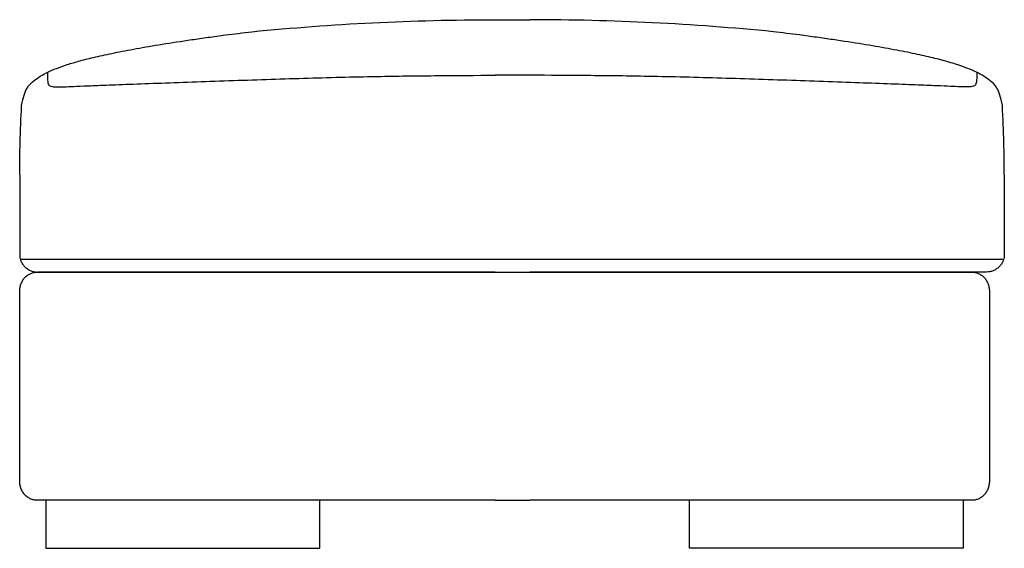
# Model space of a CAD drawing. Units: millimetres. Extents: x -24384 to 119534, y -30074 to -1470.
# Drawn here: x -9022 to -8202, y -5973 to -5533 of the extents above; entities that cross this region are included whole.
import ezdxf

# ---------------------------------------------------------------- set-up
doc = ezdxf.new("R2010")
doc.units = ezdxf.units.MM
doc.layers.add('03_LINEA FINA', color=254, linetype='Continuous', true_color=0xbebebe)

msp = doc.modelspace()

# ---------------------------------------------------------------- linework, layer by layer
at = {"layer": '03_LINEA FINA'}
for points, degree in [([(-8829.04, -5543.35), (-8795.5, -5540.09), (-8728.7, -5535.08), (-8660.9, -5533.37), (-8626.28, -5533.37)], 3), ([(-8626.28, -5533.37), (-8620.5, -5533.37), (-8614.72, -5533.39), (-8608.94, -5533.39), (-8603.16, -5533.37), (-8597.37, -5533.37)], 5), ([(-8394.87, -5543.35), (-8428.33, -5540.09), (-8495.01, -5535.08), (-8562.75, -5533.37), (-8597.37, -5533.37)], 3), ([(-8597.37, -5579.62), (-8603.16, -5579.59), (-8608.94, -5579.57), (-8614.72, -5579.57), (-8620.5, -5579.59), (-8626.28, -5579.62)], 5), ([(-9022.33, -5662.53), (-9022.33, -5644.97), (-9021.78, -5626.58), (-9020.69, -5604.86)], 3), ([(-8202.33, -5662.53), (-8202.33, -5644.97), (-8202.88, -5626.58), (-8203.96, -5604.86)], 3), ([(-9022.33, -5662.53), (-9022.33, -5682.66), (-9022.33, -5703.87), (-9022.33, -5728.87)], 3), ([(-8202.33, -5662.53), (-8202.33, -5682.66), (-8202.33, -5703.87), (-8202.33, -5728.87)], 3), ([(-9022.33, -5728.87), (-9022.33, -5729.7), (-9022.18, -5731.44), (-9021.38, -5734.14), (-9019.98, -5736.77), (-9018.02, -5739.15), (-9015.61, -5741.09), (-9012.91, -5742.48), (-9010.12, -5743.27), (-9008.3, -5743.43), (-9007.43, -5743.43)], 3), ([(-8202.33, -5728.87), (-8202.33, -5729.7), (-8202.49, -5731.44), (-8203.28, -5734.14), (-8204.66, -5736.77), (-8206.61, -5739.15), (-8209.01, -5741.09), (-8211.69, -5742.48), (-8214.47, -5743.27), (-8216.27, -5743.43), (-8217.14, -5743.43)], 3), ([(-8626.28, -5732.59), (-8620.5, -5732.59), (-8614.72, -5732.59), (-8608.94, -5732.59), (-8603.16, -5732.59), (-8597.37, -5732.59)], 5), ([(-8626.28, -5743.43), (-8620.5, -5743.43), (-8614.72, -5743.43), (-8608.94, -5743.43), (-8603.16, -5743.43), (-8597.37, -5743.43)], 5), ([(-8626.28, -5933.43), (-8620.5, -5933.43), (-8614.72, -5933.43), (-8608.94, -5933.43), (-8603.16, -5933.43), (-8597.37, -5933.43)], 5)]:
    msp.add_open_spline(points, degree=degree, dxfattribs=at)
for points, knots in [([(-9020.69, -5604.86), (-9019.44, -5597.88), (-9016.39, -5588.97), (-9009.4, -5583.02), (-8999.77, -5577.01), (-8986.53, -5571.78), (-8972.31, -5567.56), (-8959.43, -5564.32), (-8946.52, -5561.53), (-8934.76, -5559.23), (-8922.01, -5556.87), (-8904.13, -5553.79), (-8883.58, -5550.61), (-8865.49, -5548.04), (-8849.07, -5545.82), (-8836.63, -5544.26), (-8829.04, -5543.35)], [8.61842, 8.61842, 8.61842, 8.61842, 15.427104, 22.235787, 33.353681, 44.471574, 50.030521, 55.589468, 61.148415, 63.927888, 66.707361, 72.266308, 77.825255, 80.604728, 83.384202, 87.343266, 87.343266, 87.343266, 87.343266]), ([(-8203.96, -5604.86), (-8205.21, -5597.88), (-8208.24, -5588.97), (-8215.2, -5583.02), (-8224.78, -5577.01), (-8237.96, -5571.78), (-8252.11, -5567.56), (-8264.94, -5564.32), (-8277.78, -5561.53), (-8289.5, -5559.23), (-8302.2, -5556.87), (-8320.01, -5553.79), (-8340.5, -5550.61), (-8358.53, -5548.04), (-8374.9, -5545.82), (-8387.3, -5544.26), (-8394.87, -5543.35)], [8.61842, 8.61842, 8.61842, 8.61842, 15.427104, 22.235787, 33.353681, 44.471574, 50.030521, 55.589468, 61.148415, 63.927888, 66.707361, 72.266308, 77.825255, 80.604728, 83.384202, 87.343266, 87.343266, 87.343266, 87.343266]), ([(-8999.28, -5577.27), (-8999.27, -5580.29), (-8999.18, -5584.08), (-8998.88, -5586.17), (-8998.41, -5587.53), (-8997.42, -5588.42), (-8995.56, -5589.15), (-8991.84, -5589.4), (-8986.72, -5589.27), (-8980.26, -5588.99), (-8971.48, -5588.62), (-8961.78, -5588.22), (-8950.11, -5587.76), (-8931.56, -5587.07), (-8904.81, -5586.1), (-8875.26, -5585.04), (-8844.33, -5583.96), (-8813.17, -5582.92), (-8782.11, -5581.95), (-8751.41, -5581.12), (-8723.22, -5580.52), (-8697.52, -5580.13), (-8666.08, -5579.81), (-8642.42, -5579.69), (-8626.28, -5579.62)], [0, 0, 0, 0, 8.384715, 16.76943, 25.154144, 33.538859, 41.923574, 50.308289, 54.500646, 58.693003, 62.885361, 64.981539, 67.077718, 71.270075, 75.462433, 79.65479, 83.847148, 88.039505, 92.231862, 96.42422, 100.616577, 103.983091, 107.349606, 114.082634, 114.082634, 114.082634, 114.082634]), ([(-8225.27, -5577.27), (-8225.28, -5580.29), (-8225.37, -5584.08), (-8225.67, -5586.17), (-8226.13, -5587.53), (-8227.11, -5588.42), (-8228.97, -5589.15), (-8232.68, -5589.4), (-8237.77, -5589.27), (-8244.19, -5588.99), (-8252.93, -5588.62), (-8262.6, -5588.22), (-8274.21, -5587.76), (-8292.69, -5587.07), (-8319.33, -5586.1), (-8348.78, -5585.04), (-8379.62, -5583.96), (-8410.7, -5582.92), (-8441.69, -5581.95), (-8472.34, -5581.12), (-8500.49, -5580.52), (-8526.16, -5580.13), (-8557.58, -5579.81), (-8581.24, -5579.69), (-8597.37, -5579.62)], [0, 0, 0, 0, 8.384715, 16.76943, 25.154144, 33.538859, 41.923574, 50.308289, 54.500646, 58.693003, 62.885361, 64.981539, 67.077718, 71.270075, 75.462433, 79.65479, 83.847148, 88.039505, 92.231862, 96.42422, 100.616577, 103.983091, 107.349606, 114.082634, 114.082634, 114.082634, 114.082634]), ([(-9021.81, -5732.59), (-8984.33, -5732.59), (-8912.86, -5732.59), (-8813.2, -5732.59), (-8718.48, -5732.59), (-8656.99, -5732.59), (-8626.28, -5732.59)], [430.265301, 430.265301, 430.265301, 430.265301, 542.804941, 655.344581, 767.884221, 880.256583, 880.256583, 880.256583, 880.256583]), ([(-8597.37, -5732.59), (-8597.33, -5732.59), (-8566.53, -5732.59), (-8504.99, -5732.59), (-8410.44, -5732.59), (-8311.16, -5732.59), (-8240.09, -5732.59), (-8202.85, -5732.59)], [880.256583, 880.256583, 880.256583, 880.256583, 880.423861, 992.963502, 1105.503142, 1218.042782, 1330.582422, 1330.582422, 1330.582422, 1330.582422]), ([(-8626.28, -5933.43), (-8628.2, -5933.43), (-8635.66, -5933.43), (-8648.69, -5933.43), (-8672.13, -5933.43), (-8702.51, -5933.43), (-8740.42, -5933.43), (-8779.47, -5933.43), (-8813.3, -5933.43), (-8841.34, -5933.43), (-8862.93, -5933.43), (-8885.12, -5933.43), (-8907.97, -5933.43), (-8927.62, -5933.43), (-8943.74, -5933.43), (-8956.03, -5933.43), (-8966.46, -5933.43), (-8974.91, -5933.43), (-8981.3, -5933.43), (-8987.76, -5933.43), (-8993.19, -5933.43), (-8997.56, -5933.43), (-9000.3, -5933.43), (-9002.51, -5933.43), (-9004.16, -5933.43), (-9005.55, -5933.43), (-9006.66, -5933.43), (-9007.22, -5933.43), (-9007.51, -5933.43), (-9007.54, -5933.43), (-9007.58, -5933.43), (-9007.68, -5933.43), (-9007.82, -5933.43), (-9007.98, -5933.42), (-9008.2, -5933.41), (-9008.48, -5933.4), (-9008.92, -5933.36), (-9009.48, -5933.3), (-9010.17, -5933.19), (-9010.85, -5933.04), (-9011.77, -5932.79), (-9012.92, -5932.4), (-9014.28, -5931.76), (-9016.02, -5930.71), (-9018.03, -5929), (-9019.66, -5926.82), (-9020.68, -5924.88), (-9021.3, -5923.35), (-9021.7, -5922.02), (-9021.94, -5920.95), (-9022.09, -5920.14), (-9022.2, -5919.33), (-9022.26, -5918.66), (-9022.3, -5918.12), (-9022.32, -5917.78), (-9022.32, -5917.52), (-9022.33, -5917.32), (-9022.33, -5917.15), (-9022.33, -5917.04), (-9022.33, -5916.98), (-9022.33, -5916.95), (-9022.33, -5916.85), (-9022.33, -5916.66), (-9022.33, -5916.32), (-9022.33, -5915.72), (-9022.33, -5914.85), (-9022.33, -5913.8), (-9022.33, -5912.39), (-9022.33, -5910.61), (-9022.33, -5907.71), (-9022.33, -5904), (-9022.33, -5899.44), (-9022.33, -5894.77), (-9022.33, -5888.39), (-9022.33, -5880.19), (-9022.33, -5870.03), (-9022.33, -5859.63), (-9022.33, -5849.07), (-9022.33, -5838.43), (-9022.33, -5827.79), (-9022.33, -5817.23), (-9022.33, -5806.83), (-9022.33, -5796.67), (-9022.33, -5788.47), (-9022.33, -5782.1), (-9022.33, -5777.42), (-9022.33, -5772.86), (-9022.33, -5769.16), (-9022.33, -5766.26), (-9022.33, -5764.47), (-9022.33, -5763.06), (-9022.33, -5762.01), (-9022.33, -5761.14), (-9022.33, -5760.54), (-9022.33, -5760.2), (-9022.33, -5760.02), (-9022.33, -5759.92), (-9022.33, -5759.88), (-9022.33, -5759.83), (-9022.33, -5759.71), (-9022.33, -5759.54), (-9022.32, -5759.34), (-9022.32, -5759.08), (-9022.3, -5758.74), (-9022.26, -5758.21), (-9022.2, -5757.53), (-9022.09, -5756.72), (-9021.94, -5755.91), (-9021.7, -5754.84), (-9021.3, -5753.52), (-9020.68, -5751.98), (-9019.66, -5750.04), (-9018.03, -5747.87), (-9016.02, -5746.16), (-9014.28, -5745.1), (-9012.92, -5744.47), (-9011.77, -5744.07), (-9010.85, -5743.82), (-9010.17, -5743.68), (-9009.48, -5743.56), (-9008.92, -5743.5), (-9008.48, -5743.46), (-9008.2, -5743.45), (-9007.98, -5743.44), (-9007.82, -5743.43), (-9007.68, -5743.43), (-9007.58, -5743.43), (-9007.54, -5743.43), (-9007.51, -5743.43), (-9007.22, -5743.43), (-9006.66, -5743.43), (-9005.55, -5743.43), (-9004.16, -5743.43), (-9002.51, -5743.43), (-9000.3, -5743.43), (-8997.56, -5743.43), (-8993.19, -5743.43), (-8987.76, -5743.43), (-8981.3, -5743.43), (-8974.91, -5743.43), (-8966.46, -5743.43), (-8956.03, -5743.43), (-8943.74, -5743.43), (-8927.62, -5743.43), (-8907.97, -5743.43), (-8885.12, -5743.43), (-8862.93, -5743.43), (-8841.34, -5743.43), (-8813.3, -5743.43), (-8786.23, -5743.43), (-8759.94, -5743.43), (-8740.56, -5743.43), (-8724.65, -5743.43), (-8712.03, -5743.43), (-8702.63, -5743.43), (-8693.27, -5743.43), (-8685.5, -5743.43), (-8679.3, -5743.43), (-8675.44, -5743.43), (-8672.35, -5743.43), (-8670.03, -5743.43), (-8668.11, -5743.43), (-8666.76, -5743.43), (-8665.99, -5743.43), (-8665.52, -5743.43), (-8665.15, -5743.43), (-8664.8, -5743.43), (-8664.19, -5743.43), (-8662.97, -5743.43), (-8660.53, -5743.43), (-8655.65, -5743.43), (-8650.09, -5743.43), (-8644.53, -5743.43), (-8638.97, -5743.43), (-8632.89, -5743.43), (-8628.2, -5743.43), (-8626.28, -5743.43)], [1165.55824, 1165.55824, 1165.55824, 1165.55824, 1174.046898, 1198.707999, 1223.369099, 1277.828824, 1332.288549, 1386.748274, 1441.207999, 1468.437861, 1495.667724, 1522.897586, 1550.127449, 1577.357311, 1590.972242, 1604.587174, 1618.202105, 1625.00957, 1631.817036, 1638.624502, 1645.431967, 1648.8357, 1652.239433, 1653.941299, 1655.643166, 1657.345032, 1658.195965, 1659.046898, 1659.069908, 1659.092918, 1659.138937, 1659.230976, 1659.415054, 1659.599131, 1659.783209, 1660.151365, 1660.51952, 1661.255831, 1661.992142, 1662.728452, 1663.464763, 1664.937385, 1666.410006, 1667.882628, 1670.827871, 1673.773114, 1675.245736, 1676.718357, 1678.190979, 1678.927289, 1679.6636, 1680.399911, 1681.136222, 1681.504377, 1681.872533, 1682.05661, 1682.240688, 1682.424766, 1682.516804, 1682.562824, 1682.585834, 1682.608843, 1682.823687, 1683.038531, 1683.468218, 1684.327593, 1685.186968, 1686.046343, 1687.765093, 1689.483843, 1692.921343, 1696.358843, 1699.796343, 1703.233843, 1710.108843, 1716.983843, 1723.858843, 1730.733843, 1737.608843, 1744.483843, 1751.358843, 1758.233843, 1765.108843, 1771.983843, 1775.421343, 1778.858843, 1782.296343, 1785.733843, 1787.452593, 1789.171343, 1790.030718, 1790.890093, 1791.749468, 1792.179156, 1792.394, 1792.608843, 1792.631853, 1792.654863, 1792.700882, 1792.792921, 1792.976999, 1793.161076, 1793.345154, 1793.713309, 1794.081465, 1794.817776, 1795.554086, 1796.290397, 1797.026708, 1798.49933, 1799.971951, 1801.444573, 1804.389816, 1807.335059, 1808.80768, 1810.280302, 1811.752924, 1812.489234, 1813.225545, 1813.961856, 1814.698167, 1815.066322, 1815.434477, 1815.618555, 1815.802633, 1815.98671, 1816.078749, 1816.124769, 1816.147778, 1816.170788, 1817.021721, 1817.872655, 1819.574521, 1821.276387, 1822.978254, 1826.381987, 1829.785719, 1836.593185, 1843.400651, 1850.208116, 1857.015582, 1870.630513, 1884.245444, 1897.860376, 1925.090238, 1952.3201, 1979.549963, 2006.779825, 2034.009688, 2088.469413, 2115.699275, 2142.929137, 2170.159, 2183.773931, 2197.388862, 2211.003794, 2224.618725, 2231.42619, 2238.233656, 2241.637389, 2245.041122, 2248.444854, 2250.146721, 2250.997654, 2251.848587, 2252.224545, 2252.600503, 2253.352419, 2254.85625, 2257.863913, 2263.879238, 2275.90989, 2281.925215, 2287.940541, 2299.971192, 2308.254604, 2308.254604, 2308.254604, 2308.254604]), ([(-8626.28, -5743.43), (-8656, -5743.43), (-8715.51, -5743.43), (-8807.03, -5743.43), (-8903.04, -5743.43), (-8971.58, -5743.43), (-9007.43, -5743.43)], [450.845078, 450.845078, 450.845078, 450.845078, 559.597249, 668.516699, 777.436148, 886.355598, 886.355598, 886.355598, 886.355598]), ([(-8597.37, -5743.43), (-8596.51, -5743.43), (-8592.86, -5743.43), (-8587.83, -5743.43), (-8582.27, -5743.43), (-8578.79, -5743.43), (-8576.01, -5743.43), (-8573.92, -5743.43), (-8572.18, -5743.43), (-8570.96, -5743.43), (-8570.26, -5743.43), (-8569.81, -5743.43), (-8569.45, -5743.43), (-8569.06, -5743.43), (-8568.39, -5743.43), (-8567.04, -5743.43), (-8564.34, -5743.43), (-8558.95, -5743.43), (-8551.22, -5743.43), (-8541.91, -5743.43), (-8529.45, -5743.43), (-8513.77, -5743.43), (-8494.72, -5743.43), (-8475.39, -5743.43), (-8449.19, -5743.43), (-8422.25, -5743.43), (-8394.34, -5743.43), (-8372.88, -5743.43), (-8350.82, -5743.43), (-8328.12, -5743.43), (-8308.61, -5743.43), (-8292.62, -5743.43), (-8280.43, -5743.43), (-8270.09, -5743.43), (-8261.72, -5743.43), (-8255.38, -5743.43), (-8248.98, -5743.43), (-8243.6, -5743.43), (-8239.27, -5743.43), (-8236.55, -5743.43), (-8234.37, -5743.43), (-8232.73, -5743.43), (-8231.36, -5743.43), (-8230.26, -5743.43), (-8229.7, -5743.43), (-8229.42, -5743.43), (-8229.39, -5743.43), (-8229.34, -5743.43), (-8229.25, -5743.43), (-8229.11, -5743.43), (-8228.95, -5743.44), (-8228.73, -5743.45), (-8228.46, -5743.46), (-8228.02, -5743.5), (-8227.46, -5743.56), (-8226.78, -5743.68), (-8226.1, -5743.82), (-8225.19, -5744.07), (-8224.06, -5744.47), (-8222.72, -5745.1), (-8220.99, -5746.16), (-8219, -5747.87), (-8217.39, -5750.04), (-8216.37, -5751.98), (-8215.76, -5753.52), (-8215.37, -5754.84), (-8215.13, -5755.91), (-8214.98, -5756.72), (-8214.87, -5757.53), (-8214.81, -5758.21), (-8214.77, -5758.74), (-8214.76, -5759.08), (-8214.75, -5759.34), (-8214.74, -5759.54), (-8214.74, -5759.71), (-8214.74, -5759.83), (-8214.74, -5759.88), (-8214.74, -5759.92), (-8214.74, -5760.02), (-8214.74, -5760.2), (-8214.74, -5760.54), (-8214.74, -5761.14), (-8214.74, -5762.01), (-8214.74, -5763.06), (-8214.74, -5764.47), (-8214.74, -5766.26), (-8214.74, -5769.16), (-8214.74, -5772.86), (-8214.74, -5777.42), (-8214.74, -5782.1), (-8214.74, -5788.47), (-8214.74, -5796.67), (-8214.74, -5806.83), (-8214.74, -5817.23), (-8214.74, -5827.79), (-8214.74, -5838.43), (-8214.74, -5849.07), (-8214.74, -5859.63), (-8214.74, -5870.03), (-8214.74, -5880.19), (-8214.74, -5888.39), (-8214.74, -5894.77), (-8214.74, -5899.44), (-8214.74, -5904), (-8214.74, -5907.71), (-8214.74, -5910.61), (-8214.74, -5912.39), (-8214.74, -5913.8), (-8214.74, -5914.85), (-8214.74, -5915.72), (-8214.74, -5916.32), (-8214.74, -5916.66), (-8214.74, -5916.85), (-8214.74, -5916.95), (-8214.74, -5916.98), (-8214.74, -5917.04), (-8214.74, -5917.15), (-8214.74, -5917.32), (-8214.75, -5917.52), (-8214.76, -5917.78), (-8214.77, -5918.12), (-8214.81, -5918.66), (-8214.87, -5919.33), (-8214.98, -5920.14), (-8215.13, -5920.95), (-8215.37, -5922.02), (-8215.76, -5923.35), (-8216.37, -5924.88), (-8217.39, -5926.82), (-8219, -5929), (-8220.99, -5930.71), (-8222.72, -5931.76), (-8224.06, -5932.4), (-8225.19, -5932.79), (-8226.1, -5933.04), (-8226.78, -5933.19), (-8227.46, -5933.3), (-8228.02, -5933.36), (-8228.46, -5933.4), (-8228.73, -5933.41), (-8228.95, -5933.42), (-8229.11, -5933.43), (-8229.25, -5933.43), (-8229.34, -5933.43), (-8229.39, -5933.43), (-8229.42, -5933.43), (-8229.7, -5933.43), (-8230.26, -5933.43), (-8231.36, -5933.43), (-8232.73, -5933.43), (-8234.37, -5933.43), (-8236.55, -5933.43), (-8239.27, -5933.43), (-8243.6, -5933.43), (-8248.98, -5933.43), (-8255.38, -5933.43), (-8261.72, -5933.43), (-8270.09, -5933.43), (-8280.43, -5933.43), (-8292.62, -5933.43), (-8308.61, -5933.43), (-8328.12, -5933.43), (-8350.82, -5933.43), (-8372.88, -5933.43), (-8394.34, -5933.43), (-8422.25, -5933.43), (-8455.93, -5933.43), (-8494.85, -5933.43), (-8532.68, -5933.43), (-8563.02, -5933.43), (-8584.53, -5933.43), (-8593.73, -5933.43), (-8597.37, -5933.43)], [56.406017, 56.406017, 56.406017, 56.406017, 60.153256, 72.183907, 78.199233, 84.214558, 87.222221, 90.229884, 93.237547, 94.741378, 95.493294, 96.24521, 96.670676, 97.096143, 97.947076, 99.648942, 103.052675, 109.860141, 123.475072, 137.090003, 150.704934, 177.934797, 205.164659, 232.394522, 259.624384, 314.084109, 341.313972, 368.543834, 395.773696, 423.003559, 450.233421, 463.848352, 477.463284, 491.078215, 497.885681, 504.693146, 511.500612, 518.308077, 521.71181, 525.115543, 526.817409, 528.519276, 530.221142, 531.072075, 531.923009, 531.946018, 531.969028, 532.015047, 532.107086, 532.291164, 532.475242, 532.659319, 533.027475, 533.39563, 534.131941, 534.868252, 535.604562, 536.340873, 537.813495, 539.286116, 540.758738, 543.703981, 546.649224, 548.121846, 549.594467, 551.067089, 551.8034, 552.53971, 553.276021, 554.012332, 554.380487, 554.748643, 554.93272, 555.116798, 555.300876, 555.392915, 555.438934, 555.461944, 555.484953, 555.699797, 555.914641, 556.344328, 557.203703, 558.063078, 558.922453, 560.641203, 562.359953, 565.797453, 569.234953, 572.672453, 576.109953, 582.984953, 589.859953, 596.734953, 603.609953, 610.484953, 617.359953, 624.234953, 631.109953, 637.984953, 644.859953, 648.297453, 651.734953, 655.172453, 658.609953, 660.328703, 662.047453, 662.906828, 663.766203, 664.625578, 665.055266, 665.27011, 665.484953, 665.507963, 665.530973, 665.576992, 665.669031, 665.853109, 666.037187, 666.221264, 666.58942, 666.957575, 667.693886, 668.430197, 669.166507, 669.902818, 671.37544, 672.848061, 674.320683, 677.265926, 680.211169, 681.683791, 683.156412, 684.629034, 685.365344, 686.101655, 686.837966, 687.574277, 687.942432, 688.310588, 688.494665, 688.678743, 688.862821, 688.95486, 689.000879, 689.023889, 689.046898, 689.897832, 690.748765, 692.450631, 694.152498, 695.854364, 699.258097, 702.66183, 709.469295, 716.276761, 723.084226, 729.891692, 743.506623, 757.121554, 770.736486, 797.966348, 825.196211, 852.426073, 879.655935, 906.885798, 961.345523, 1015.805248, 1070.264973, 1124.724697, 1149.385798, 1165.55824, 1165.55824, 1165.55824, 1165.55824]), ([(-8217.14, -5743.43), (-8252.76, -5743.43), (-8320.95, -5743.43), (-8416.59, -5743.43), (-8507.96, -5743.43), (-8567.52, -5743.43), (-8597.33, -5743.43), (-8597.37, -5743.43)], [15, 15, 15, 15, 123.91945, 232.8389, 341.758349, 450.677799, 450.845078, 450.845078, 450.845078, 450.845078]), ([(-9000.56, -5933.43), (-9000.56, -5946.74), (-9000.56, -5960.06), (-9000.56, -5973.37), (-8924.01, -5973.37), (-8848.11, -5973.37), (-8772.51, -5973.37), (-8772.51, -5960.06), (-8772.51, -5946.74), (-8772.51, -5933.43)], [0, 0, 0, 0, 39.940233, 39.940233, 39.940233, 269.940233, 269.940233, 269.940233, 309.880467, 309.880467, 309.880467, 309.880467]), ([(-8236.51, -5933.43), (-8236.51, -5946.74), (-8236.51, -5960.06), (-8236.51, -5973.37), (-8313.06, -5973.37), (-8388.96, -5973.37), (-8464.56, -5973.37), (-8464.56, -5960.06), (-8464.56, -5946.74), (-8464.56, -5933.43)], [0, 0, 0, 0, 39.940233, 39.940233, 39.940233, 269.940233, 269.940233, 269.940233, 309.880467, 309.880467, 309.880467, 309.880467])]:
    msp.add_open_spline(points, degree=3, knots=knots, dxfattribs=at)

doc.saveas('drawing.dxf')
